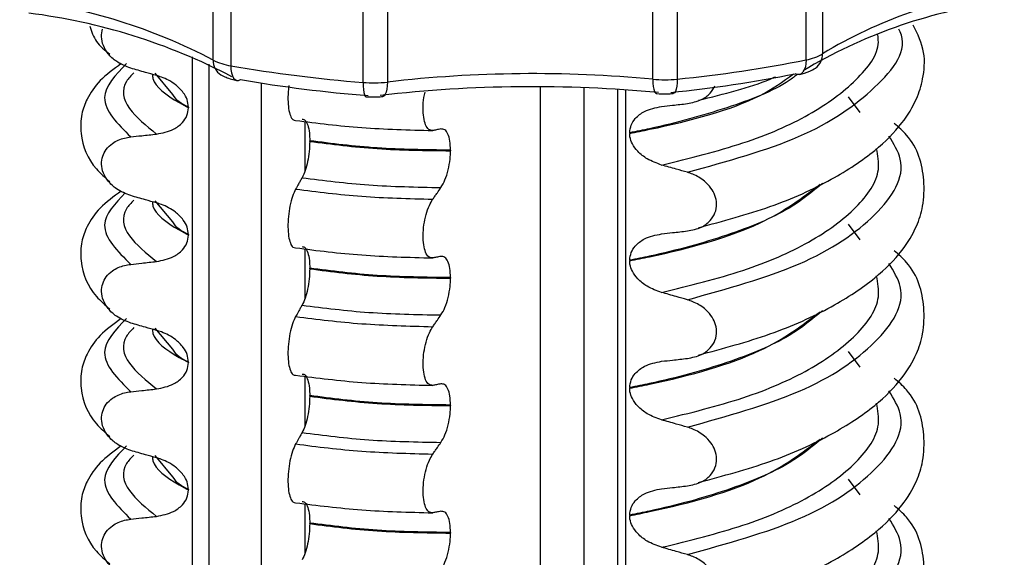
# Model space of a CAD drawing. Units: millimetres. Extents: x 5 to 415, y 5 to 589.
# Drawn here: x 252 to 263, y 262 to 268 of the extents above; entities that cross this region are included whole.
import ezdxf

# ---------------------------------------------------------------- set-up
doc = ezdxf.new("R2010")
doc.units = ezdxf.units.MM

msp = doc.modelspace()

# ---------------------------------------------------------------- linework, layer by layer
at = {"color": 7, "linetype": 'Continuous', "lineweight": 25}
for p, q in [((260.787, 267.514), (260.787, 270.814)), ((260.979, 270.885), (260.979, 267.585)), ((254.032, 268.976), (254.032, 267.444)), ((259.273, 268.819), (259.273, 267.287)), ((253.827, 267.51), (253.827, 268.747)), ((255.586, 267.248), (255.586, 268.78)), ((255.872, 268.489), (255.872, 267.253)), ((258.987, 267.285), (258.987, 268.522)), ((253.353, 267.107), (253.145, 267.356)), ((258.571, 267.168), (258.571, 244.323)), ((253.536, 266.958), (253.536, 266.951)), ((258.715, 266.657), (258.715, 266.65)), ((254.96, 266.556), (254.96, 266.563)), ((256.612, 266.452), (256.612, 266.445)), ((253.353, 265.611), (253.145, 265.859)), ((253.536, 265.461), (253.536, 265.454)), ((258.715, 265.16), (258.715, 265.153)), ((254.96, 265.059), (254.96, 265.066)), ((256.612, 264.956), (256.612, 264.948)), ((253.353, 264.114), (253.145, 264.363)), ((253.536, 263.964), (253.536, 263.957)), ((258.715, 263.663), (258.715, 263.656)), ((254.96, 263.562), (254.96, 263.57)), ((256.612, 263.459), (256.612, 263.452)), ((253.353, 262.617), (253.145, 262.866)), ((253.536, 262.468), (253.536, 262.461)), ((258.715, 262.166), (258.715, 262.159)), ((254.96, 262.066), (254.96, 262.073)), ((256.612, 261.962), (256.612, 261.955))]:
    msp.add_line(p, q, dxfattribs=at)
at = {"color": 8, "linetype": 'Continuous', "lineweight": 25}
for p, q in [((253.583, 244.735), (253.583, 267.548)), ((253.774, 267.461), (253.774, 244.68)), ((254.395, 244.532), (254.395, 267.241)), ((257.669, 244.273), (257.669, 267.198)), ((258.178, 267.187), (258.178, 244.295)), ((258.668, 267.161), (258.668, 244.332)), ((261.421, 266.895), (261.282, 267.079)), ((254.904, 266.79), (254.904, 266.206)), ((261.421, 265.399), (261.282, 265.583)), ((254.904, 265.294), (254.904, 264.71)), ((261.421, 263.902), (261.282, 264.086)), ((254.904, 263.797), (254.904, 263.213)), ((261.421, 262.405), (261.282, 262.589)), ((254.904, 262.3), (254.904, 261.716))]:
    msp.add_line(p, q, dxfattribs=at)
at = {"color": 8, "linetype": 'Continuous', "lineweight": 25, "flags": 128}
for points in [[(254.032, 267.444), (254.034, 267.399), (254.041, 267.359), (254.052, 267.325), (254.066, 267.299), (254.084, 267.281), (254.104, 267.272), (254.105, 267.271)], [(260.787, 267.514), (260.784, 267.47), (260.777, 267.43), (260.765, 267.396), (260.749, 267.369), (260.729, 267.35), (260.707, 267.341), (260.707, 267.341)], [(255.586, 267.248), (255.587, 267.204), (255.59, 267.164), (255.596, 267.131), (255.603, 267.105), (255.612, 267.088), (255.623, 267.08), (255.625, 267.08)], [(255.872, 267.253), (255.87, 267.208), (255.865, 267.169), (255.858, 267.135), (255.847, 267.109), (255.835, 267.092), (255.82, 267.084), (255.818, 267.083)], [(258.987, 267.285), (258.988, 267.241), (258.992, 267.201), (258.998, 267.168), (259.007, 267.142), (259.017, 267.125), (259.029, 267.117), (259.031, 267.117)], [(259.273, 267.287), (259.271, 267.242), (259.267, 267.203), (259.26, 267.169), (259.251, 267.143), (259.24, 267.126), (259.227, 267.118), (259.224, 267.118)]]:
    msp.add_lwpolyline(points, dxfattribs=at)
at = {"color": 7, "linetype": 'Continuous', "lineweight": 25, "flags": 128}
for points in [[(260.707, 267.341), (260.682, 267.341), (260.657, 267.35)], [(254.105, 267.271), (254.125, 267.272), (254.148, 267.282)]]:
    msp.add_lwpolyline(points, dxfattribs=at)
at = {"color": 7, "linetype": 'Continuous', "lineweight": 25}
for centre, radius, start, end in [((263.919, 262.684), 5.716, 98.118, 120.962), ((250.738, 261.625), 6.647, 62.3012, 82.9309), ((263.837, 262.245), 5.995, 98.118, 120.962), ((250.805, 261.143), 6.971, 62.3012, 82.9309), ((260.702, 268.041), 0.534, 279.1702, 301.2825), ((254.119, 268.061), 0.623, 242.0399, 261.9523), ((256.959, 284.409), 17.216, 260.2124, 265.4261), ((257.639, 283.287), 16.084, 275.8293, 281.2851), ((257.585, 252.373), 14.978, 84.6295, 96.5676), ((257.624, 282.549), 15.499, 275.8293, 281.2851), ((256.968, 283.63), 16.59, 260.2124, 265.4261), ((255.704, 268.706), 1.463, 265.3467, 276.5646), ((257.585, 251.49), 15.708, 84.6295, 96.5676), ((259.124, 268.746), 1.467, 264.6447, 275.839)]:
    msp.add_arc(centre, radius, start, end, dxfattribs=at)
at = {"color": 8, "linetype": 'Continuous', "lineweight": 25}
for centre, radius, start, end in [((260.778, 267.578), 0.201, 306.0883, 1.9289), ((254.023, 267.502), 0.196, 177.4317, 237.3266)]:
    msp.add_arc(centre, radius, start, end, dxfattribs=at)
at = {"color": 7, "linetype": 'Continuous', "lineweight": 25}
for points, knots in [([(252.38, 267.907), (252.4, 267.845), (252.439, 267.718), (252.554, 267.627), (252.612, 267.58)], [0, 0, 0, 0, 0.49287, 1, 1, 1, 1]), ([(259.521, 265.542), (259.81, 265.62), (260.395, 265.777), (261.084, 266.091), (261.593, 266.427), (261.91, 266.748), (262.083, 267.033), (262.165, 267.299), (262.194, 267.614), (262.095, 267.815), (262.044, 267.92)], [0, 0, 0, 0, 0.1622572, 0.327624, 0.4767591, 0.6053782, 0.7111858, 0.7934132, 0.89232, 1, 1, 1, 1]), ([(252.859, 267.415), (252.801, 267.438), (252.702, 267.476), (252.593, 267.576), (252.533, 267.678), (252.509, 267.782), (252.523, 267.845), (252.529, 267.875)], [0, 0, 0, 0, 0.2979545, 0.5027614, 0.6748154, 0.8475955, 1, 1, 1, 1]), ([(252.747, 267.469), (252.659, 267.404), (252.483, 267.275), (252.348, 267.071), (252.275, 266.879), (252.263, 266.566), (252.379, 266.288), (252.557, 266.131), (252.612, 266.084)], [0, 0, 0, 0, 0.172372, 0.343332, 0.470441, 0.606004, 0.879564, 1, 1, 1, 1]), ([(253.162, 267.329), (253.118, 267.341), (253.046, 267.361), (252.946, 267.39), (252.888, 267.407), (252.859, 267.415)], [0, 0, 0, 0, 0.4283819, 0.7141891, 1, 1, 1, 1]), ([(253.536, 266.958), (253.533, 266.988), (253.527, 267.048), (253.472, 267.141), (253.372, 267.239), (253.258, 267.3), (253.181, 267.323), (253.162, 267.329)], [0, 0, 0, 0, 0.163617, 0.32649, 0.558367, 0.89081, 1, 1, 1, 1]), ([(253.917, 267.337), (253.957, 267.317), (254.015, 267.289), (254.083, 267.276), (254.105, 267.271)], [0, 0, 0, 0, 0.679785, 1, 1, 1, 1]), ([(259.521, 267.039), (259.822, 267.112), (260.15, 267.191), (260.405, 267.306), (260.426, 267.315)], [0, 0, 0, 0, 0.91775, 1, 1, 1, 1]), ([(260.707, 267.341), (260.748, 267.351), (260.816, 267.367), (260.874, 267.403), (260.896, 267.416)], [0, 0, 0, 0, 0.615823, 1, 1, 1, 1]), ([(254.716, 267.21), (254.714, 267.196), (254.705, 267.142), (254.703, 267.045), (254.71, 266.936), (254.731, 266.853), (254.76, 266.805), (254.783, 266.803), (254.794, 266.802)], [0, 0, 0, 0, 0.065339, 0.255129, 0.444226, 0.635522, 0.831147, 1, 1, 1, 1]), ([(259.392, 266.999), (259.449, 267.011), (259.549, 267.031), (259.661, 267.11), (259.698, 267.178), (259.714, 267.208)], [0, 0, 0, 0, 0.425325, 0.748216, 1, 1, 1, 1]), ([(255.625, 267.08), (255.667, 267.078), (255.732, 267.075), (255.796, 267.081), (255.818, 267.083)], [0, 0, 0, 0, 0.6523758, 1, 1, 1, 1]), ([(256.404, 266.683), (256.388, 266.685), (256.356, 266.687), (256.318, 266.744), (256.295, 266.833), (256.288, 266.947), (256.295, 267.052), (256.309, 267.113), (256.313, 267.133)], [0, 0, 0, 0, 0.185067, 0.370288, 0.55185, 0.730071, 0.907642, 1, 1, 1, 1]), ([(259.031, 267.117), (259.074, 267.114), (259.138, 267.11), (259.202, 267.116), (259.224, 267.118)], [0, 0, 0, 0, 0.653103, 1, 1, 1, 1]), ([(258.715, 266.657), (258.719, 266.688), (258.727, 266.75), (258.788, 266.839), (258.904, 266.928), (259.02, 266.952), (259.09, 266.966)], [0, 0, 0, 0, 0.170713, 0.340171, 0.604694, 1, 1, 1, 1]), ([(259.09, 266.966), (259.133, 266.971), (259.204, 266.978), (259.305, 266.99), (259.363, 266.996), (259.392, 266.999)], [0, 0, 0, 0, 0.422303, 0.711151, 1, 1, 1, 1]), ([(253.162, 266.641), (253.231, 266.655), (253.344, 266.678), (253.461, 266.765), (253.524, 266.854), (253.533, 266.919), (253.536, 266.951)], [0, 0, 0, 0, 0.390018, 0.641117, 0.828711, 1, 1, 1, 1]), ([(254.87, 266.817), (254.883, 266.815), (254.909, 266.811), (254.939, 266.751), (254.957, 266.664), (254.959, 266.594), (254.96, 266.563)], [0, 0, 0, 0, 0.267622, 0.53538, 0.798875, 1, 1, 1, 1]), ([(259.521, 264.046), (259.81, 264.123), (260.395, 264.281), (261.084, 264.595), (261.593, 264.93), (261.911, 265.251), (262.082, 265.536), (262.169, 265.803), (262.179, 266.186), (262.085, 266.535), (261.872, 266.722), (261.821, 266.767)], [0, 0, 0, 0, 0.144279, 0.291322, 0.423933, 0.5383, 0.632384, 0.705501, 0.793448, 0.951031, 1, 1, 1, 1]), ([(252.859, 266.608), (252.902, 266.613), (252.974, 266.621), (253.074, 266.632), (253.132, 266.638), (253.162, 266.641)], [0, 0, 0, 0, 0.422303, 0.7111513, 1, 1, 1, 1]), ([(256.5, 266.701), (256.491, 266.7), (256.473, 266.696), (256.441, 266.69), (256.418, 266.686), (256.404, 266.683)], [0, 0, 0, 0, 0.279735, 0.559471, 1, 1, 1, 1]), ([(256.612, 266.452), (256.611, 266.489), (256.608, 266.563), (256.583, 266.646), (256.547, 266.699), (256.516, 266.7), (256.5, 266.701)], [0, 0, 0, 0, 0.246905, 0.493769, 0.742403, 1, 1, 1, 1]), ([(259.09, 266.278), (259.032, 266.299), (258.931, 266.335), (258.814, 266.427), (258.745, 266.519), (258.718, 266.594), (258.716, 266.636), (258.715, 266.65)], [0, 0, 0, 0, 0.329557, 0.58143, 0.770386, 0.9248, 1, 1, 1, 1]), ([(252.859, 265.919), (252.801, 265.941), (252.702, 265.979), (252.594, 266.079), (252.532, 266.181), (252.51, 266.286), (252.525, 266.383), (252.57, 266.467), (252.655, 266.547), (252.758, 266.593), (252.835, 266.604), (252.859, 266.608)], [0, 0, 0, 0, 0.171318, 0.289077, 0.388005, 0.48735, 0.577007, 0.668, 0.771082, 0.926875, 1, 1, 1, 1]), ([(254.96, 266.556), (254.958, 266.516), (254.956, 266.437), (254.936, 266.316), (254.908, 266.206), (254.883, 266.155), (254.87, 266.129)], [0, 0, 0, 0, 0.246906, 0.493771, 0.742404, 1, 1, 1, 1]), ([(256.5, 266.013), (256.516, 266.041), (256.549, 266.097), (256.587, 266.217), (256.609, 266.338), (256.611, 266.413), (256.612, 266.445)], [0, 0, 0, 0, 0.267621, 0.535376, 0.798872, 1, 1, 1, 1]), ([(259.392, 266.192), (259.349, 266.205), (259.277, 266.225), (259.176, 266.254), (259.119, 266.27), (259.09, 266.278)], [0, 0, 0, 0, 0.428382, 0.714189, 1, 1, 1, 1]), ([(259.392, 265.503), (259.449, 265.514), (259.55, 265.534), (259.66, 265.616), (259.723, 265.712), (259.742, 265.818), (259.721, 265.921), (259.671, 266.013), (259.583, 266.103), (259.484, 266.162), (259.413, 266.185), (259.392, 266.192)], [0, 0, 0, 0, 0.170967, 0.300759, 0.406444, 0.512737, 0.604998, 0.694238, 0.792378, 0.938004, 1, 1, 1, 1]), ([(254.87, 266.129), (254.863, 266.116), (254.849, 266.091), (254.824, 266.047), (254.806, 266.015), (254.794, 265.995)], [0, 0, 0, 0, 0.279735, 0.559471, 1, 1, 1, 1]), ([(252.747, 265.972), (252.659, 265.907), (252.483, 265.778), (252.348, 265.574), (252.275, 265.382), (252.263, 265.069), (252.379, 264.791), (252.557, 264.635), (252.612, 264.587)], [0, 0, 0, 0, 0.172372, 0.343332, 0.470441, 0.606004, 0.879564, 1, 1, 1, 1]), ([(254.794, 265.995), (254.782, 265.968), (254.756, 265.915), (254.726, 265.799), (254.708, 265.672), (254.702, 265.548), (254.71, 265.439), (254.731, 265.356), (254.76, 265.308), (254.783, 265.307), (254.794, 265.306)], [0, 0, 0, 0, 0.12946, 0.259026, 0.386034, 0.510704, 0.634919, 0.760579, 0.889083, 1, 1, 1, 1]), ([(256.404, 265.876), (256.413, 265.889), (256.431, 265.914), (256.463, 265.96), (256.486, 265.993), (256.5, 266.013)], [0, 0, 0, 0, 0.277993, 0.555986, 1, 1, 1, 1]), ([(253.162, 265.832), (253.118, 265.845), (253.046, 265.865), (252.946, 265.894), (252.888, 265.91), (252.859, 265.919)], [0, 0, 0, 0, 0.428382, 0.714189, 1, 1, 1, 1]), ([(253.536, 265.461), (253.533, 265.491), (253.527, 265.551), (253.472, 265.645), (253.372, 265.742), (253.258, 265.803), (253.181, 265.827), (253.162, 265.832)], [0, 0, 0, 0, 0.163617, 0.32649, 0.558367, 0.89081, 1, 1, 1, 1]), ([(256.404, 265.187), (256.388, 265.188), (256.356, 265.19), (256.318, 265.247), (256.295, 265.337), (256.288, 265.45), (256.298, 265.575), (256.324, 265.699), (256.361, 265.805), (256.39, 265.854), (256.404, 265.876)], [0, 0, 0, 0, 0.12946, 0.259026, 0.386034, 0.510704, 0.634919, 0.760579, 0.889083, 1, 1, 1, 1]), ([(258.715, 265.16), (258.719, 265.191), (258.727, 265.253), (258.788, 265.342), (258.904, 265.432), (259.02, 265.455), (259.09, 265.469)], [0, 0, 0, 0, 0.170713, 0.340171, 0.604694, 1, 1, 1, 1]), ([(259.09, 265.469), (259.133, 265.474), (259.204, 265.482), (259.305, 265.493), (259.363, 265.499), (259.392, 265.503)], [0, 0, 0, 0, 0.422303, 0.711151, 1, 1, 1, 1]), ([(253.162, 265.145), (253.231, 265.158), (253.344, 265.181), (253.461, 265.269), (253.524, 265.357), (253.533, 265.423), (253.536, 265.454)], [0, 0, 0, 0, 0.390018, 0.641117, 0.828711, 1, 1, 1, 1]), ([(254.87, 265.32), (254.883, 265.318), (254.909, 265.315), (254.939, 265.254), (254.957, 265.168), (254.959, 265.097), (254.96, 265.066)], [0, 0, 0, 0, 0.267622, 0.53538, 0.798875, 1, 1, 1, 1]), ([(259.521, 262.549), (259.81, 262.627), (260.395, 262.784), (261.084, 263.098), (261.593, 263.433), (261.911, 263.754), (262.082, 264.039), (262.169, 264.307), (262.179, 264.69), (262.085, 265.038), (261.872, 265.226), (261.821, 265.27)], [0, 0, 0, 0, 0.144279, 0.291322, 0.423933, 0.5383, 0.632384, 0.705501, 0.793448, 0.951031, 1, 1, 1, 1]), ([(252.859, 265.111), (252.902, 265.116), (252.974, 265.124), (253.074, 265.135), (253.132, 265.141), (253.162, 265.145)], [0, 0, 0, 0, 0.422303, 0.7111513, 1, 1, 1, 1]), ([(256.5, 265.204), (256.491, 265.203), (256.473, 265.199), (256.441, 265.194), (256.418, 265.189), (256.404, 265.187)], [0, 0, 0, 0, 0.279735, 0.559471, 1, 1, 1, 1]), ([(256.612, 264.956), (256.611, 264.993), (256.608, 265.067), (256.583, 265.149), (256.547, 265.202), (256.516, 265.204), (256.5, 265.204)], [0, 0, 0, 0, 0.246905, 0.493769, 0.742403, 1, 1, 1, 1]), ([(259.09, 264.782), (259.032, 264.802), (258.931, 264.838), (258.814, 264.93), (258.745, 265.022), (258.718, 265.098), (258.716, 265.139), (258.715, 265.153)], [0, 0, 0, 0, 0.329557, 0.58143, 0.770386, 0.9248, 1, 1, 1, 1]), ([(252.859, 264.422), (252.801, 264.444), (252.702, 264.482), (252.594, 264.583), (252.532, 264.685), (252.51, 264.789), (252.525, 264.886), (252.57, 264.971), (252.655, 265.05), (252.758, 265.096), (252.835, 265.108), (252.859, 265.111)], [0, 0, 0, 0, 0.171318, 0.289077, 0.388005, 0.48735, 0.577007, 0.668, 0.771082, 0.926875, 1, 1, 1, 1]), ([(254.96, 265.059), (254.958, 265.02), (254.956, 264.941), (254.936, 264.819), (254.908, 264.709), (254.883, 264.658), (254.87, 264.632)], [0, 0, 0, 0, 0.246906, 0.493771, 0.742404, 1, 1, 1, 1]), ([(256.5, 264.517), (256.516, 264.544), (256.549, 264.6), (256.587, 264.72), (256.609, 264.842), (256.611, 264.916), (256.612, 264.948)], [0, 0, 0, 0, 0.267621, 0.535376, 0.798872, 1, 1, 1, 1]), ([(259.392, 264.695), (259.349, 264.708), (259.277, 264.729), (259.176, 264.757), (259.119, 264.773), (259.09, 264.782)], [0, 0, 0, 0, 0.428382, 0.714189, 1, 1, 1, 1]), ([(259.392, 264.006), (259.449, 264.017), (259.55, 264.038), (259.66, 264.119), (259.723, 264.215), (259.742, 264.321), (259.721, 264.424), (259.671, 264.517), (259.583, 264.607), (259.484, 264.665), (259.413, 264.688), (259.392, 264.695)], [0, 0, 0, 0, 0.170967, 0.3007586, 0.4064443, 0.5127373, 0.6049979, 0.6942385, 0.7923782, 0.9380039, 1, 1, 1, 1]), ([(254.87, 264.632), (254.863, 264.62), (254.849, 264.595), (254.824, 264.55), (254.806, 264.518), (254.794, 264.498)], [0, 0, 0, 0, 0.279735, 0.559471, 1, 1, 1, 1]), ([(252.747, 264.475), (252.659, 264.41), (252.483, 264.281), (252.348, 264.078), (252.275, 263.885), (252.263, 263.572), (252.379, 263.294), (252.557, 263.138), (252.612, 263.09)], [0, 0, 0, 0, 0.172372, 0.343332, 0.470441, 0.606004, 0.879564, 1, 1, 1, 1]), ([(253.162, 264.336), (253.118, 264.348), (253.046, 264.368), (252.946, 264.397), (252.888, 264.414), (252.859, 264.422)], [0, 0, 0, 0, 0.428382, 0.714189, 1, 1, 1, 1]), ([(254.794, 264.498), (254.782, 264.472), (254.756, 264.419), (254.726, 264.302), (254.708, 264.176), (254.702, 264.051), (254.71, 263.942), (254.731, 263.86), (254.76, 263.812), (254.783, 263.81), (254.794, 263.809)], [0, 0, 0, 0, 0.12946, 0.259026, 0.386034, 0.510704, 0.634919, 0.760579, 0.889083, 1, 1, 1, 1]), ([(256.404, 264.379), (256.413, 264.392), (256.431, 264.418), (256.463, 264.463), (256.486, 264.496), (256.5, 264.517)], [0, 0, 0, 0, 0.277993, 0.555986, 1, 1, 1, 1]), ([(253.536, 263.964), (253.533, 263.994), (253.527, 264.054), (253.472, 264.148), (253.372, 264.245), (253.258, 264.306), (253.181, 264.33), (253.162, 264.336)], [0, 0, 0, 0, 0.163617, 0.32649, 0.558367, 0.89081, 1, 1, 1, 1]), ([(256.404, 263.69), (256.388, 263.691), (256.356, 263.693), (256.318, 263.75), (256.295, 263.84), (256.288, 263.954), (256.298, 264.079), (256.324, 264.202), (256.361, 264.308), (256.39, 264.357), (256.404, 264.379)], [0, 0, 0, 0, 0.12946, 0.259026, 0.386034, 0.510704, 0.634919, 0.760579, 0.889083, 1, 1, 1, 1]), ([(253.162, 263.648), (253.231, 263.662), (253.344, 263.685), (253.461, 263.772), (253.524, 263.86), (253.533, 263.926), (253.536, 263.957)], [0, 0, 0, 0, 0.390018, 0.641117, 0.828711, 1, 1, 1, 1]), ([(258.715, 263.663), (258.719, 263.694), (258.727, 263.757), (258.788, 263.846), (258.904, 263.935), (259.02, 263.959), (259.09, 263.973)], [0, 0, 0, 0, 0.170713, 0.340171, 0.604694, 1, 1, 1, 1]), ([(259.09, 263.973), (259.133, 263.977), (259.204, 263.985), (259.305, 263.996), (259.363, 264.003), (259.392, 264.006)], [0, 0, 0, 0, 0.4223031, 0.7111513, 1, 1, 1, 1]), ([(254.87, 263.823), (254.883, 263.822), (254.909, 263.818), (254.939, 263.757), (254.957, 263.671), (254.959, 263.6), (254.96, 263.57)], [0, 0, 0, 0, 0.267622, 0.53538, 0.798875, 1, 1, 1, 1]), ([(259.521, 261.052), (259.81, 261.13), (260.395, 261.287), (261.084, 261.601), (261.593, 261.937), (261.911, 262.258), (262.082, 262.543), (262.169, 262.81), (262.179, 263.193), (262.085, 263.542), (261.872, 263.729), (261.821, 263.773)], [0, 0, 0, 0, 0.1442786, 0.2913223, 0.4239328, 0.5383005, 0.6323842, 0.7055007, 0.7934483, 0.9510305, 1, 1, 1, 1]), ([(252.859, 262.925), (252.801, 262.948), (252.702, 262.986), (252.594, 263.086), (252.532, 263.188), (252.51, 263.292), (252.525, 263.389), (252.57, 263.474), (252.655, 263.554), (252.758, 263.599), (252.835, 263.611), (252.859, 263.615)], [0, 0, 0, 0, 0.171318, 0.289077, 0.388005, 0.48735, 0.577007, 0.668, 0.771082, 0.926875, 1, 1, 1, 1]), ([(252.859, 263.615), (252.902, 263.619), (252.974, 263.627), (253.074, 263.638), (253.132, 263.645), (253.162, 263.648)], [0, 0, 0, 0, 0.422303, 0.7111513, 1, 1, 1, 1]), ([(256.5, 263.708), (256.491, 263.706), (256.473, 263.703), (256.441, 263.697), (256.418, 263.693), (256.404, 263.69)], [0, 0, 0, 0, 0.279735, 0.559471, 1, 1, 1, 1]), ([(256.612, 263.459), (256.611, 263.496), (256.608, 263.57), (256.583, 263.652), (256.547, 263.705), (256.516, 263.707), (256.5, 263.708)], [0, 0, 0, 0, 0.246905, 0.493769, 0.742403, 1, 1, 1, 1]), ([(259.09, 263.285), (259.032, 263.305), (258.931, 263.342), (258.814, 263.434), (258.745, 263.526), (258.718, 263.601), (258.716, 263.643), (258.715, 263.656)], [0, 0, 0, 0, 0.329557, 0.58143, 0.770386, 0.9248, 1, 1, 1, 1]), ([(254.96, 263.562), (254.958, 263.523), (254.956, 263.444), (254.936, 263.323), (254.908, 263.212), (254.883, 263.161), (254.87, 263.135)], [0, 0, 0, 0, 0.246906, 0.493771, 0.742404, 1, 1, 1, 1]), ([(256.5, 263.02), (256.516, 263.048), (256.549, 263.103), (256.587, 263.223), (256.609, 263.345), (256.611, 263.419), (256.612, 263.452)], [0, 0, 0, 0, 0.267621, 0.535376, 0.798872, 1, 1, 1, 1]), ([(259.392, 263.199), (259.349, 263.211), (259.277, 263.232), (259.176, 263.261), (259.119, 263.277), (259.09, 263.285)], [0, 0, 0, 0, 0.428382, 0.714189, 1, 1, 1, 1]), ([(259.392, 262.509), (259.449, 262.521), (259.55, 262.541), (259.66, 262.622), (259.723, 262.718), (259.742, 262.824), (259.721, 262.928), (259.671, 263.02), (259.583, 263.11), (259.484, 263.168), (259.413, 263.192), (259.392, 263.199)], [0, 0, 0, 0, 0.170967, 0.300759, 0.406444, 0.512737, 0.604998, 0.694238, 0.792378, 0.938004, 1, 1, 1, 1]), ([(254.87, 263.135), (254.863, 263.123), (254.849, 263.098), (254.824, 263.053), (254.806, 263.021), (254.794, 263.002)], [0, 0, 0, 0, 0.279735, 0.559471, 1, 1, 1, 1]), ([(252.747, 262.979), (252.659, 262.914), (252.483, 262.785), (252.348, 262.581), (252.275, 262.388), (252.263, 262.076), (252.379, 261.797), (252.557, 261.641), (252.612, 261.594)], [0, 0, 0, 0, 0.172372, 0.343332, 0.470441, 0.606004, 0.879564, 1, 1, 1, 1]), ([(253.162, 262.839), (253.118, 262.851), (253.046, 262.871), (252.946, 262.9), (252.888, 262.917), (252.859, 262.925)], [0, 0, 0, 0, 0.428382, 0.714189, 1, 1, 1, 1]), ([(254.794, 263.002), (254.782, 262.975), (254.756, 262.922), (254.726, 262.805), (254.708, 262.679), (254.702, 262.555), (254.71, 262.446), (254.731, 262.363), (254.76, 262.315), (254.783, 262.313), (254.794, 262.312)], [0, 0, 0, 0, 0.12946, 0.259026, 0.386034, 0.510704, 0.634919, 0.760579, 0.889083, 1, 1, 1, 1]), ([(256.404, 262.883), (256.413, 262.895), (256.431, 262.921), (256.463, 262.967), (256.486, 263), (256.5, 263.02)], [0, 0, 0, 0, 0.277993, 0.555986, 1, 1, 1, 1]), ([(253.536, 262.468), (253.533, 262.498), (253.527, 262.557), (253.472, 262.651), (253.372, 262.749), (253.258, 262.809), (253.181, 262.833), (253.162, 262.839)], [0, 0, 0, 0, 0.163617, 0.32649, 0.558367, 0.89081, 1, 1, 1, 1]), ([(256.404, 262.193), (256.388, 262.194), (256.356, 262.197), (256.318, 262.254), (256.295, 262.343), (256.288, 262.457), (256.298, 262.582), (256.324, 262.705), (256.361, 262.811), (256.39, 262.86), (256.404, 262.883)], [0, 0, 0, 0, 0.12946, 0.259026, 0.386034, 0.510704, 0.634919, 0.760579, 0.889083, 1, 1, 1, 1]), ([(253.162, 262.151), (253.231, 262.165), (253.344, 262.188), (253.461, 262.275), (253.524, 262.364), (253.533, 262.429), (253.536, 262.461)], [0, 0, 0, 0, 0.390018, 0.641117, 0.828711, 1, 1, 1, 1]), ([(258.715, 262.166), (258.719, 262.198), (258.727, 262.26), (258.788, 262.349), (258.904, 262.438), (259.02, 262.462), (259.09, 262.476)], [0, 0, 0, 0, 0.170713, 0.340171, 0.604694, 1, 1, 1, 1]), ([(259.09, 262.476), (259.133, 262.481), (259.204, 262.488), (259.305, 262.499), (259.363, 262.506), (259.392, 262.509)], [0, 0, 0, 0, 0.422303, 0.711151, 1, 1, 1, 1]), ([(254.87, 262.327), (254.883, 262.325), (254.909, 262.321), (254.939, 262.261), (254.957, 262.174), (254.959, 262.103), (254.96, 262.073)], [0, 0, 0, 0, 0.267622, 0.53538, 0.798875, 1, 1, 1, 1]), ([(259.521, 259.556), (259.81, 259.633), (260.395, 259.791), (261.084, 260.105), (261.593, 260.44), (261.911, 260.761), (262.082, 261.046), (262.169, 261.313), (262.179, 261.696), (262.085, 262.045), (261.872, 262.232), (261.821, 262.277)], [0, 0, 0, 0, 0.144279, 0.291322, 0.423933, 0.5383, 0.632384, 0.705501, 0.793448, 0.951031, 1, 1, 1, 1]), ([(252.859, 261.429), (252.801, 261.451), (252.702, 261.489), (252.594, 261.589), (252.532, 261.691), (252.51, 261.795), (252.525, 261.893), (252.57, 261.977), (252.655, 262.057), (252.758, 262.103), (252.835, 262.114), (252.859, 262.118)], [0, 0, 0, 0, 0.171318, 0.289077, 0.388005, 0.48735, 0.577007, 0.668, 0.771082, 0.926875, 1, 1, 1, 1]), ([(252.859, 262.118), (252.902, 262.123), (252.974, 262.131), (253.074, 262.142), (253.132, 262.148), (253.162, 262.151)], [0, 0, 0, 0, 0.422303, 0.711151, 1, 1, 1, 1]), ([(256.5, 262.211), (256.491, 262.209), (256.473, 262.206), (256.441, 262.2), (256.418, 262.196), (256.404, 262.193)], [0, 0, 0, 0, 0.279735, 0.559471, 1, 1, 1, 1]), ([(256.612, 261.962), (256.611, 261.999), (256.608, 262.073), (256.583, 262.156), (256.547, 262.208), (256.516, 262.21), (256.5, 262.211)], [0, 0, 0, 0, 0.246905, 0.493769, 0.742403, 1, 1, 1, 1]), ([(259.09, 261.788), (259.032, 261.809), (258.931, 261.845), (258.814, 261.937), (258.745, 262.029), (258.718, 262.104), (258.716, 262.146), (258.715, 262.159)], [0, 0, 0, 0, 0.329557, 0.58143, 0.770386, 0.9248, 1, 1, 1, 1]), ([(254.96, 262.066), (254.958, 262.026), (254.956, 261.947), (254.936, 261.826), (254.908, 261.716), (254.883, 261.665), (254.87, 261.639)], [0, 0, 0, 0, 0.246906, 0.493771, 0.742404, 1, 1, 1, 1]), ([(256.5, 261.523), (256.516, 261.551), (256.549, 261.607), (256.587, 261.727), (256.609, 261.848), (256.611, 261.923), (256.612, 261.955)], [0, 0, 0, 0, 0.267621, 0.535376, 0.798872, 1, 1, 1, 1]), ([(259.392, 261.702), (259.349, 261.714), (259.277, 261.735), (259.176, 261.764), (259.119, 261.78), (259.09, 261.788)], [0, 0, 0, 0, 0.428382, 0.714189, 1, 1, 1, 1]), ([(259.392, 261.012), (259.449, 261.024), (259.55, 261.044), (259.66, 261.126), (259.723, 261.222), (259.742, 261.327), (259.721, 261.431), (259.671, 261.523), (259.583, 261.613), (259.484, 261.672), (259.413, 261.695), (259.392, 261.702)], [0, 0, 0, 0, 0.170967, 0.300759, 0.406444, 0.512737, 0.604998, 0.694238, 0.792378, 0.938004, 1, 1, 1, 1])]:
    msp.add_open_spline(points, degree=3, knots=knots, dxfattribs=at)
at = {"color": 8, "linetype": 'Continuous', "lineweight": 25}
for points, knots in [([(259.09, 266.278), (259.419, 266.359), (260.079, 266.521), (260.866, 266.865), (261.401, 267.271), (261.653, 267.6), (261.631, 267.778), (261.627, 267.806)], [0, 0, 0, 0, 0.234368, 0.469127, 0.71209, 0.955053, 1, 1, 1, 1]), ([(259.392, 266.192), (259.86, 266.322), (260.812, 266.585), (261.644, 267.178), (261.997, 267.639), (261.881, 267.864), (261.876, 267.874)], [0, 0, 0, 0, 0.320268, 0.652404, 0.98454, 1, 1, 1, 1]), ([(252.808, 267.47), (252.682, 267.337), (252.412, 267.052), (252.704, 266.762), (252.859, 266.608)], [0, 0, 0, 0, 0.467547, 1, 1, 1, 1]), ([(252.895, 267.362), (252.863, 267.328), (252.736, 267.195), (252.796, 266.938), (253.04, 266.74), (253.162, 266.641)], [0, 0, 0, 0, 0.143053, 0.571883, 1, 1, 1, 1]), ([(253.114, 267.342), (253.115, 267.326), (253.123, 267.211), (253.306, 267.077), (253.499, 266.971), (253.536, 266.951)], [0, 0, 0, 0, 0.117636, 0.830339, 1, 1, 1, 1]), ([(258.715, 266.65), (258.793, 266.665), (259.359, 266.779), (260.137, 266.984), (260.515, 267.259), (260.636, 267.347)], [0, 0, 0, 0, 0.0981091, 0.7115477, 1, 1, 1, 1]), ([(260.686, 267.344), (260.654, 267.319), (260.459, 267.166), (259.869, 266.943), (259.202, 266.753), (258.794, 266.672), (258.715, 266.657)], [0, 0, 0, 0, 0.081866, 0.492104, 0.902342, 1, 1, 1, 1]), ([(253.536, 266.958), (253.496, 266.978), (253.403, 267.023), (253.371, 267.077), (253.353, 267.107)], [0, 0, 0, 0, 0.437435, 1, 1, 1, 1]), ([(259.392, 264.695), (259.858, 264.825), (260.807, 265.088), (261.665, 265.682), (262.002, 266.224), (261.813, 266.528), (261.758, 266.618)], [0, 0, 0, 0, 0.284994, 0.580549, 0.876105, 1, 1, 1, 1]), ([(259.09, 264.782), (259.42, 264.862), (260.079, 265.024), (260.864, 265.368), (261.409, 265.775), (261.672, 266.158), (261.629, 266.39), (261.614, 266.473)], [0, 0, 0, 0, 0.215342, 0.431041, 0.65428, 0.877518, 1, 1, 1, 1]), ([(260.98, 266.065), (260.86, 265.965), (260.586, 265.735), (259.878, 265.444), (259.201, 265.257), (258.794, 265.175), (258.715, 265.16)], [0, 0, 0, 0, 0.258457, 0.589791, 0.921125, 1, 1, 1, 1]), ([(258.715, 265.153), (258.793, 265.168), (259.36, 265.282), (260.283, 265.543), (260.741, 265.892), (260.95, 266.052)], [0, 0, 0, 0, 0.079844, 0.579081, 1, 1, 1, 1]), ([(252.793, 265.95), (252.675, 265.825), (252.416, 265.548), (252.703, 265.266), (252.859, 265.111)], [0, 0, 0, 0, 0.452649, 1, 1, 1, 1]), ([(252.895, 265.865), (252.863, 265.832), (252.736, 265.698), (252.796, 265.441), (253.04, 265.243), (253.162, 265.145)], [0, 0, 0, 0, 0.143053, 0.571883, 1, 1, 1, 1]), ([(253.114, 265.846), (253.115, 265.829), (253.123, 265.714), (253.306, 265.58), (253.499, 265.474), (253.536, 265.454)], [0, 0, 0, 0, 0.117636, 0.830339, 1, 1, 1, 1]), ([(253.536, 265.461), (253.496, 265.481), (253.403, 265.527), (253.371, 265.58), (253.353, 265.611)], [0, 0, 0, 0, 0.437435, 1, 1, 1, 1]), ([(259.392, 263.199), (259.858, 263.328), (260.807, 263.592), (261.665, 264.185), (262.002, 264.727), (261.813, 265.031), (261.758, 265.121)], [0, 0, 0, 0, 0.284994, 0.580549, 0.876105, 1, 1, 1, 1]), ([(259.09, 263.285), (259.42, 263.366), (260.079, 263.528), (260.864, 263.871), (261.409, 264.278), (261.672, 264.661), (261.629, 264.894), (261.614, 264.976)], [0, 0, 0, 0, 0.215342, 0.431041, 0.65428, 0.877518, 1, 1, 1, 1]), ([(260.98, 264.569), (260.86, 264.468), (260.586, 264.239), (259.878, 263.947), (259.201, 263.76), (258.794, 263.679), (258.715, 263.663)], [0, 0, 0, 0, 0.258457, 0.589791, 0.921125, 1, 1, 1, 1]), ([(258.715, 263.656), (258.793, 263.672), (259.36, 263.785), (260.283, 264.046), (260.741, 264.396), (260.95, 264.555)], [0, 0, 0, 0, 0.079844, 0.579081, 1, 1, 1, 1]), ([(252.808, 264.477), (252.682, 264.344), (252.412, 264.059), (252.704, 263.769), (252.859, 263.615)], [0, 0, 0, 0, 0.467547, 1, 1, 1, 1]), ([(252.895, 264.368), (252.863, 264.335), (252.736, 264.201), (252.796, 263.945), (253.04, 263.747), (253.162, 263.648)], [0, 0, 0, 0, 0.1430533, 0.5718828, 1, 1, 1, 1]), ([(253.114, 264.349), (253.115, 264.333), (253.123, 264.218), (253.306, 264.083), (253.499, 263.978), (253.536, 263.957)], [0, 0, 0, 0, 0.117636, 0.830339, 1, 1, 1, 1]), ([(253.536, 263.964), (253.496, 263.984), (253.403, 264.03), (253.371, 264.084), (253.353, 264.114)], [0, 0, 0, 0, 0.437435, 1, 1, 1, 1]), ([(259.392, 261.702), (259.858, 261.831), (260.807, 262.095), (261.665, 262.689), (262.002, 263.23), (261.813, 263.535), (261.758, 263.624)], [0, 0, 0, 0, 0.284994, 0.580549, 0.876105, 1, 1, 1, 1]), ([(259.09, 261.788), (259.42, 261.869), (260.079, 262.031), (260.864, 262.374), (261.409, 262.781), (261.672, 263.165), (261.629, 263.397), (261.614, 263.479)], [0, 0, 0, 0, 0.215342, 0.431041, 0.65428, 0.877518, 1, 1, 1, 1]), ([(260.98, 263.072), (260.86, 262.971), (260.586, 262.742), (259.878, 262.45), (259.201, 262.263), (258.794, 262.182), (258.715, 262.166)], [0, 0, 0, 0, 0.258457, 0.589791, 0.921125, 1, 1, 1, 1]), ([(258.715, 262.159), (258.793, 262.175), (259.36, 262.288), (260.283, 262.55), (260.741, 262.899), (260.95, 263.059)], [0, 0, 0, 0, 0.079844, 0.579081, 1, 1, 1, 1]), ([(252.808, 262.98), (252.682, 262.847), (252.412, 262.562), (252.704, 262.272), (252.859, 262.118)], [0, 0, 0, 0, 0.467547, 1, 1, 1, 1]), ([(252.895, 262.872), (252.863, 262.838), (252.736, 262.705), (252.796, 262.448), (253.04, 262.25), (253.162, 262.151)], [0, 0, 0, 0, 0.143053, 0.571883, 1, 1, 1, 1]), ([(253.114, 262.852), (253.115, 262.836), (253.123, 262.721), (253.306, 262.587), (253.499, 262.481), (253.536, 262.461)], [0, 0, 0, 0, 0.1176356, 0.8303391, 1, 1, 1, 1]), ([(253.536, 262.468), (253.496, 262.488), (253.403, 262.533), (253.371, 262.587), (253.353, 262.617)], [0, 0, 0, 0, 0.437435, 1, 1, 1, 1]), ([(259.392, 260.205), (259.858, 260.335), (260.807, 260.598), (261.665, 261.192), (262.002, 261.734), (261.813, 262.038), (261.758, 262.128)], [0, 0, 0, 0, 0.284994, 0.580549, 0.876105, 1, 1, 1, 1]), ([(259.09, 260.291), (259.42, 260.372), (260.079, 260.534), (260.864, 260.878), (261.409, 261.285), (261.672, 261.668), (261.629, 261.9), (261.614, 261.982)], [0, 0, 0, 0, 0.215342, 0.431041, 0.65428, 0.877518, 1, 1, 1, 1])]:
    msp.add_open_spline(points, degree=3, knots=knots, dxfattribs=at)
at = {"color": 7, "linetype": 'Continuous', "lineweight": 25}
for points in [[(254.794, 266.802), (255.049, 266.77), (255.557, 266.706), (256.122, 266.691), (256.404, 266.683)], [(256.612, 266.452), (256.32, 266.456), (255.736, 266.463), (255.218, 266.53), (254.96, 266.563)], [(254.96, 266.556), (255.218, 266.523), (255.736, 266.456), (256.32, 266.449), (256.612, 266.445)], [(254.87, 266.129), (255.127, 266.096), (255.639, 266.031), (256.213, 266.019), (256.5, 266.013)], [(254.794, 265.995), (255.049, 265.963), (255.557, 265.898), (256.122, 265.884), (256.404, 265.876)], [(254.794, 265.306), (255.049, 265.273), (255.557, 265.209), (256.122, 265.194), (256.404, 265.187)], [(256.612, 264.956), (256.32, 264.959), (255.736, 264.966), (255.218, 265.033), (254.96, 265.066)], [(254.96, 265.059), (255.218, 265.026), (255.736, 264.959), (256.32, 264.952), (256.612, 264.948)], [(254.87, 264.632), (255.127, 264.599), (255.639, 264.534), (256.213, 264.522), (256.5, 264.517)], [(254.794, 264.498), (255.049, 264.466), (255.557, 264.402), (256.122, 264.387), (256.404, 264.379)], [(254.794, 263.809), (255.049, 263.777), (255.557, 263.712), (256.122, 263.697), (256.404, 263.69)], [(256.612, 263.459), (256.32, 263.462), (255.736, 263.47), (255.218, 263.536), (254.96, 263.57)], [(254.96, 263.562), (255.218, 263.529), (255.736, 263.463), (256.32, 263.455), (256.612, 263.452)], [(254.87, 263.135), (255.127, 263.103), (255.639, 263.037), (256.213, 263.026), (256.5, 263.02)], [(254.794, 263.002), (255.049, 262.969), (255.557, 262.905), (256.122, 262.89), (256.404, 262.883)], [(254.794, 262.312), (255.049, 262.28), (255.557, 262.215), (256.122, 262.201), (256.404, 262.193)], [(256.612, 261.962), (256.32, 261.966), (255.736, 261.973), (255.218, 262.04), (254.96, 262.073)], [(254.96, 262.066), (255.218, 262.032), (255.736, 261.966), (256.32, 261.959), (256.612, 261.955)]]:
    msp.add_open_spline(points, degree=3, dxfattribs=at)

doc.saveas('drawing.dxf')
